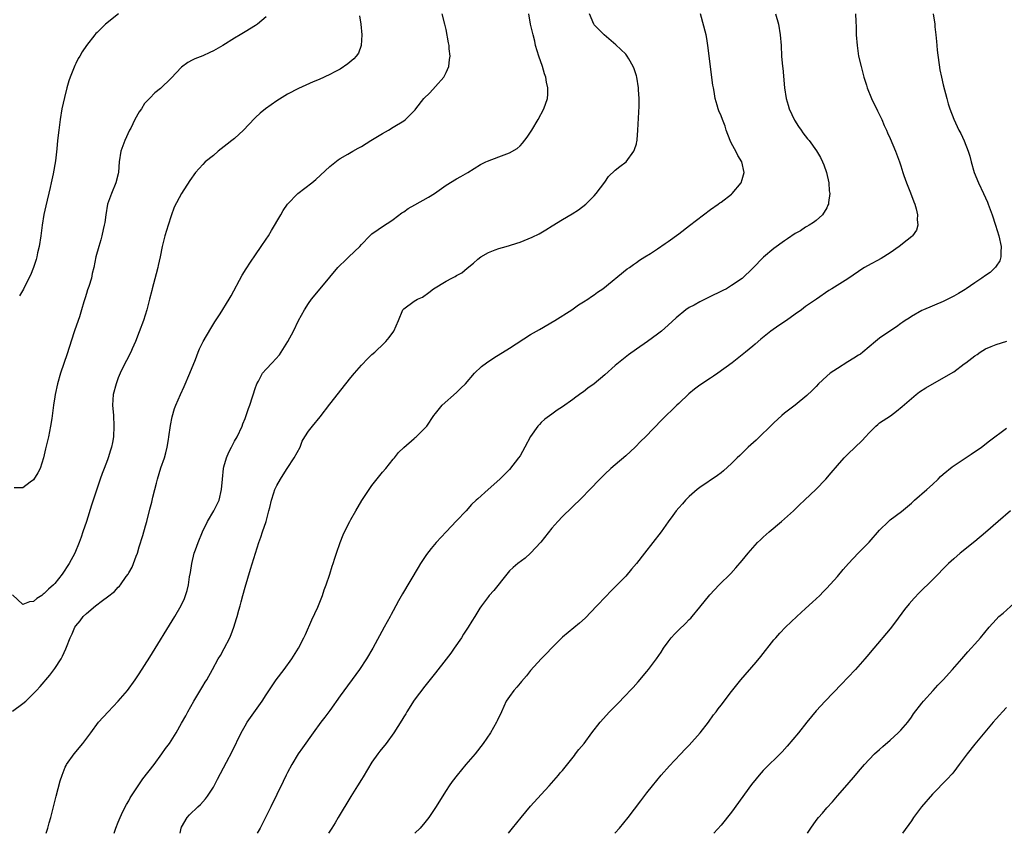
# Model space of a CAD drawing. Units: inches. Extents: x 2607000 to 2610000, y 1539000 to 1540760.
# Drawn here: x 2608810 to 2608997, y 1539000 to 1539154 of the extents above; entities that cross this region are included whole.
import ezdxf

# ---------------------------------------------------------------- set-up
doc = ezdxf.new("R2010")
doc.units = ezdxf.units.IN
doc.header["$MEASUREMENT"] = 0
doc.layers.add('LD26071539_10ft', color=71, linetype='Continuous')

msp = doc.modelspace()

# ---------------------------------------------------------------- linework, layer by layer
at = {"layer": 'LD26071539_10ft'}
for points, elevation in [([(2608809, 1539023.07), (2608811, 1539024.54), (2608811.52, 1539025), (2608813, 1539026.42), (2608813.54, 1539027), (2608814.23, 1539027.77), (2608816.07, 1539029.93), (2608817, 1539031.17), (2608818.19, 1539033), (2608818.49, 1539033.51), (2608819.1, 1539034.9), (2608819.21, 1539035.21), (2608819.92, 1539037), (2608820.28, 1539037.72), (2608820.82, 1539039), (2608821, 1539039.25), (2608821.79, 1539040.21), (2608822.36, 1539041), (2608823, 1539041.58), (2608824.7, 1539043), (2608826.03, 1539044.03), (2608827, 1539044.74), (2608828.28, 1539045.72), (2608829, 1539046.57), (2608829.25, 1539046.75), (2608829.45, 1539047), (2608830.54, 1539048.54), (2608830.88, 1539049), (2608831, 1539049.24), (2608831.64, 1539050.36), (2608831.92, 1539051), (2608832.43, 1539052.43), (2608832.68, 1539053), (2608833, 1539054.15), (2608833.66, 1539056.34), (2608834.15, 1539058.15), (2608834.42, 1539059), (2608835, 1539061.28), (2608835.39, 1539062.61), (2608835.55, 1539063.55), (2608835.94, 1539065), (2608836.25, 1539066.25), (2608836.46, 1539067), (2608837.09, 1539069.09), (2608837.74, 1539071), (2608838.04, 1539071.96), (2608838.26, 1539073), (2608838.49, 1539074.49), (2608838.59, 1539075), (2608838.88, 1539077.12), (2608839.21, 1539078.79), (2608839.66, 1539080.34), (2608839.9, 1539081), (2608840.76, 1539083), (2608841.48, 1539084.52), (2608842.58, 1539087), (2608843.62, 1539089.62), (2608844.13, 1539091), (2608844.38, 1539091.62), (2608845.07, 1539093), (2608846.52, 1539095.48), (2608847.28, 1539096.72), (2608848.27, 1539098.27), (2608849.98, 1539101), (2608850.35, 1539101.65), (2608852.47, 1539105.53), (2608853.23, 1539106.77), (2608854, 1539108), (2608855, 1539109.42), (2608856.07, 1539111), (2608857, 1539112.37), (2608857.41, 1539113), (2608858.01, 1539113.99), (2608859.75, 1539117), (2608860.22, 1539117.78), (2608861.05, 1539119), (2608863, 1539121), (2608865.65, 1539123), (2608866.36, 1539123.64), (2608869, 1539126.12), (2608870.61, 1539127.39), (2608871, 1539127.6), (2608872.43, 1539128.43), (2608873.36, 1539129), (2608874.4, 1539129.6), (2608875, 1539129.92), (2608876.81, 1539131), (2608879, 1539132.34), (2608880.14, 1539133), (2608881, 1539133.53), (2608883, 1539134.76), (2608883.34, 1539135), (2608885.19, 1539136.81), (2608885.3, 1539137), (2608886.83, 1539139), (2608887.93, 1539140.07), (2608889, 1539141.22), (2608890.56, 1539143), (2608891, 1539143.87), (2608891.52, 1539145), (2608891.67, 1539146.33), (2608891.77, 1539147), (2608891.61, 1539148.39), (2608891.57, 1539149), (2608891.49, 1539149.49), (2608891, 1539152.05), (2608890.8, 1539153), (2608890.3, 1539155)], 8240), ([(2608874.61, 1539154.61), (2608874.88, 1539153), (2608875.1, 1539151), (2608874.98, 1539149), (2608874.43, 1539147.57), (2608874, 1539147), (2608873.55, 1539146.45), (2608872.46, 1539145.54), (2608871, 1539144.54), (2608870, 1539144), (2608869, 1539143.48), (2608867, 1539142.59), (2608865.87, 1539142.13), (2608864.48, 1539141.52), (2608863.12, 1539140.88), (2608861, 1539139.78), (2608859, 1539138.54), (2608856.83, 1539137), (2608855.83, 1539136.17), (2608855, 1539135.36), (2608854.81, 1539135.19), (2608852.73, 1539133), (2608851, 1539131.43), (2608850.51, 1539131), (2608849.64, 1539130.36), (2608847.92, 1539129), (2608847, 1539128.21), (2608845.48, 1539127), (2608845, 1539126.5), (2608843.64, 1539125), (2608842.54, 1539123.46), (2608840.99, 1539121), (2608839.58, 1539118.42), (2608839, 1539116.76), (2608838.46, 1539115), (2608837.83, 1539113), (2608837.29, 1539111), (2608836.93, 1539109), (2608836.59, 1539107.41), (2608836.52, 1539107), (2608836.17, 1539105.83), (2608835.43, 1539103), (2608835.36, 1539102.64), (2608834.95, 1539101), (2608834.41, 1539099), (2608833.76, 1539097), (2608833, 1539094.83), (2608832.28, 1539093), (2608831.63, 1539091.63), (2608831.37, 1539091), (2608830.57, 1539089.43), (2608830.33, 1539089), (2608829.37, 1539087), (2608829, 1539086.14), (2608828.6, 1539085), (2608828.05, 1539083), (2608827.98, 1539081.98), (2608827.92, 1539081), (2608828.09, 1539079), (2608828.2, 1539077), (2608828.1, 1539075), (2608827.93, 1539073.93), (2608827.75, 1539073), (2608827.56, 1539072.44), (2608827.13, 1539071), (2608827, 1539070.64), (2608826.34, 1539069), (2608825.98, 1539068.02), (2608825.59, 1539067), (2608823.97, 1539062.03), (2608823, 1539058.96), (2608822.34, 1539057), (2608821.99, 1539056.01), (2608821.64, 1539055), (2608820.8, 1539053), (2608819.72, 1539051), (2608818.4, 1539049), (2608817, 1539047.25), (2608816.77, 1539047), (2608815.84, 1539046.16), (2608815, 1539045.33), (2608814.79, 1539045.21), (2608814.54, 1539045), (2608813.6, 1539044.4), (2608813, 1539043.86), (2608812.22, 1539043.78), (2608811, 1539043.26), (2608809, 1539045.09)], 8230), ([(2608857, 1539154.42), (2608855.37, 1539153), (2608855, 1539152.76), (2608853, 1539151.6), (2608852.04, 1539151), (2608851, 1539150.39), (2608848.82, 1539149), (2608847, 1539147.98), (2608846.31, 1539147.69), (2608845, 1539147.05), (2608843.51, 1539146.49), (2608843, 1539146.21), (2608842.19, 1539145.81), (2608841, 1539144.91), (2608839, 1539142.79), (2608837, 1539140.86), (2608835.93, 1539140.07), (2608835, 1539139.01), (2608833.96, 1539138.04), (2608833.39, 1539137), (2608833, 1539136.46), (2608832.18, 1539135), (2608831.37, 1539133.37), (2608831.15, 1539133), (2608830.23, 1539131), (2608829.52, 1539129), (2608829.21, 1539127), (2608829.07, 1539125.07), (2608829, 1539124.71), (2608828.59, 1539123), (2608827.75, 1539121), (2608827.01, 1539119), (2608826.65, 1539117), (2608826.47, 1539115.53), (2608826.38, 1539115), (2608826.18, 1539114.18), (2608825.94, 1539113), (2608825.73, 1539112.27), (2608825.32, 1539111), (2608824.78, 1539109), (2608824.41, 1539107), (2608824.11, 1539105.89), (2608823.93, 1539105), (2608823.44, 1539103.44), (2608823.21, 1539102.79), (2608823, 1539102.07), (2608822.73, 1539101.27), (2608822.53, 1539100.53), (2608822.08, 1539099), (2608821.67, 1539097.67), (2608820.81, 1539095.19), (2608820.64, 1539094.64), (2608819.33, 1539090.67), (2608818.09, 1539087), (2608817.51, 1539085), (2608817.07, 1539083), (2608817, 1539082.56), (2608816.76, 1539081), (2608816.56, 1539079.44), (2608816.45, 1539078.45), (2608816.23, 1539077), (2608816.01, 1539075.99), (2608815.82, 1539075), (2608815.45, 1539073.45), (2608815.26, 1539072.74), (2608814.85, 1539071), (2608814.22, 1539069), (2608813.84, 1539068.16), (2608813, 1539066.83), (2608812.38, 1539066.38), (2608811, 1539065.31), (2608809.36, 1539065.36)], 8220), ([(2608829.08, 1539155), (2608826.63, 1539153), (2608825, 1539151.47), (2608824.76, 1539151.24), (2608824.56, 1539151), (2608823.01, 1539148.99), (2608822.2, 1539147.8), (2608821.77, 1539147), (2608821.45, 1539146.55), (2608821, 1539145.6), (2608820.8, 1539145.2), (2608820.56, 1539144.56), (2608819.92, 1539143), (2608819.68, 1539142.32), (2608819.32, 1539141), (2608818.84, 1539139.16), (2608818.36, 1539137), (2608818.01, 1539135), (2608817.75, 1539133), (2608817.55, 1539131), (2608817.43, 1539129.43), (2608817.16, 1539127.16), (2608816.73, 1539124.73), (2608816.36, 1539123), (2608816.17, 1539122.17), (2608815.33, 1539118.67), (2608814.97, 1539117.03), (2608814.64, 1539115), (2608814.38, 1539113), (2608814.07, 1539111), (2608813.77, 1539109.77), (2608813.6, 1539109), (2608813.47, 1539108.53), (2608812.97, 1539107.03), (2608812.41, 1539105.59), (2608812.13, 1539105), (2608811.07, 1539102.93), (2608810.36, 1539101.64)], 8210), ([(2608815.39, 1539000), (2608815.73, 1539001), (2608815.97, 1539001.97), (2608816.25, 1539003), (2608817.26, 1539007), (2608818.05, 1539009.95), (2608818.38, 1539011), (2608819, 1539012.49), (2608819.16, 1539012.84), (2608819.25, 1539013), (2608820.66, 1539015), (2608822.32, 1539017), (2608823.82, 1539019), (2608825.25, 1539021), (2608827.08, 1539023), (2608829.03, 1539025), (2608830.74, 1539027), (2608832.21, 1539029), (2608833, 1539030.16), (2608835, 1539033.32), (2608839.7, 1539041), (2608840.92, 1539043.08), (2608841.57, 1539044.43), (2608842.06, 1539045.94), (2608842.28, 1539047), (2608842.51, 1539048.51), (2608842.67, 1539049.33), (2608842.91, 1539051), (2608843.4, 1539053), (2608843.6, 1539053.6), (2608844.12, 1539055), (2608844.97, 1539057), (2608845.91, 1539059), (2608847.06, 1539061), (2608848.07, 1539063), (2608848.54, 1539065), (2608848.7, 1539067), (2608848.93, 1539069), (2608849, 1539069.31), (2608849.49, 1539071), (2608849.93, 1539072.07), (2608850.41, 1539073), (2608850.59, 1539073.41), (2608851, 1539074.15), (2608851.49, 1539075), (2608852.43, 1539077), (2608852.58, 1539077.42), (2608853, 1539078.44), (2608853.21, 1539079), (2608853.65, 1539080.35), (2608853.92, 1539081), (2608855, 1539084.33), (2608855.15, 1539084.85), (2608855.22, 1539085), (2608855.53, 1539085.53), (2608856.3, 1539087), (2608857, 1539087.8), (2608858.12, 1539089), (2608859.49, 1539090.51), (2608859.84, 1539091), (2608861.1, 1539093), (2608862.17, 1539095), (2608863.13, 1539097), (2608864.22, 1539099), (2608865, 1539100.2), (2608865.59, 1539101), (2608867.22, 1539103), (2608869, 1539105.17), (2608870.56, 1539107), (2608871, 1539107.46), (2608871.78, 1539108.22), (2608872.63, 1539109), (2608874.68, 1539111), (2608875, 1539111.37), (2608876.59, 1539113), (2608877, 1539113.36), (2608879.34, 1539115), (2608880.36, 1539115.64), (2608881, 1539116.08), (2608882.67, 1539117.33), (2608883, 1539117.54), (2608883.85, 1539118.15), (2608885.13, 1539118.87), (2608887.7, 1539120.3), (2608888.81, 1539121), (2608891, 1539122.57), (2608893, 1539123.76), (2608893.81, 1539124.19), (2608895.14, 1539125), (2608897.52, 1539126.48), (2608898.55, 1539127), (2608898.86, 1539127.14), (2608901, 1539127.91), (2608903, 1539128.69), (2608904.46, 1539129.54), (2608905, 1539130.03), (2608905.49, 1539130.51), (2608906.36, 1539131.64), (2608907.23, 1539133), (2608908.41, 1539135), (2608909.48, 1539137), (2608910.18, 1539139), (2608910.23, 1539139.77), (2608910.28, 1539141), (2608910.03, 1539142.03), (2608909.88, 1539143), (2608909.61, 1539143.61), (2608909.22, 1539145), (2608908.52, 1539147), (2608907.94, 1539149), (2608907.8, 1539149.8), (2608907.45, 1539151), (2608906.97, 1539153), (2608906.65, 1539155)], 8250), ([(2608828.27, 1539000), (2608828.59, 1539001), (2608829, 1539002.08), (2608829.37, 1539003), (2608829.89, 1539004.11), (2608830.57, 1539005.43), (2608831, 1539006.17), (2608831.28, 1539006.72), (2608832.77, 1539009), (2608833.69, 1539010.3), (2608835.8, 1539013), (2608837.28, 1539015), (2608837.98, 1539016.02), (2608838.68, 1539017), (2608839, 1539017.48), (2608839.96, 1539019), (2608841, 1539020.8), (2608841.78, 1539022.22), (2608842.19, 1539023), (2608843.29, 1539025), (2608845, 1539027.85), (2608845.44, 1539028.56), (2608845.74, 1539029), (2608846.85, 1539031), (2608847.92, 1539033), (2608848.34, 1539033.66), (2608849.04, 1539034.96), (2608850.12, 1539037), (2608850.4, 1539037.6), (2608850.9, 1539039), (2608851.37, 1539040.63), (2608851.5, 1539041), (2608851.8, 1539042.2), (2608852.05, 1539043), (2608852.23, 1539043.77), (2608852.58, 1539045), (2608853, 1539046.56), (2608854.03, 1539049.97), (2608855, 1539053.01), (2608855.61, 1539055), (2608855.97, 1539056.03), (2608856.27, 1539057), (2608856.96, 1539059), (2608857.52, 1539061), (2608857.65, 1539061.65), (2608857.98, 1539063), (2608858.41, 1539064.41), (2608858.63, 1539065), (2608859, 1539065.75), (2608859.68, 1539067), (2608860.22, 1539067.78), (2608860.93, 1539069), (2608862.31, 1539071), (2608863.39, 1539073), (2608863.82, 1539074.18), (2608864.31, 1539075), (2608865, 1539076.08), (2608865.73, 1539077), (2608867.23, 1539078.77), (2608869, 1539081.15), (2608872.04, 1539085), (2608873, 1539086.19), (2608873.68, 1539087), (2608875, 1539088.53), (2608876.23, 1539089.77), (2608877, 1539090.53), (2608877.55, 1539091), (2608879.32, 1539092.68), (2608879.61, 1539093), (2608880.25, 1539093.75), (2608881.1, 1539095), (2608882.03, 1539097), (2608882.85, 1539099), (2608883, 1539099.18), (2608885, 1539100.63), (2608885.59, 1539101), (2608886.57, 1539101.43), (2608887.75, 1539102.25), (2608888.62, 1539103), (2608891, 1539104.4), (2608892.1, 1539105), (2608892.71, 1539105.29), (2608893, 1539105.48), (2608893.97, 1539106.03), (2608895, 1539106.88), (2608896.19, 1539107.81), (2608897, 1539108.59), (2608897.59, 1539109), (2608899, 1539109.84), (2608900.32, 1539110.32), (2608901, 1539110.59), (2608902.38, 1539111), (2608903, 1539111.16), (2608904.38, 1539111.62), (2608905, 1539111.8), (2608907.27, 1539112.73), (2608908.61, 1539113.39), (2608909.89, 1539114.11), (2608911.09, 1539114.91), (2608913, 1539116.11), (2608914.86, 1539117.14), (2608916.06, 1539117.94), (2608917.44, 1539119), (2608919, 1539120.56), (2608919.4, 1539121), (2608921, 1539123.18), (2608921.75, 1539124.25), (2608923, 1539125.39), (2608923.87, 1539126.13), (2608925.05, 1539127), (2608926.5, 1539129), (2608926.67, 1539129.33), (2608927, 1539130.42), (2608927.11, 1539130.89), (2608927.13, 1539131), (2608927.13, 1539131.13), (2608927.3, 1539133), (2608927.52, 1539137.52), (2608927.51, 1539139), (2608927.4, 1539140.6), (2608927.38, 1539141), (2608927.08, 1539143), (2608927, 1539143.26), (2608926.58, 1539144.58), (2608926.4, 1539145), (2608925.55, 1539146.45), (2608925.25, 1539147), (2608925, 1539147.34), (2608923.14, 1539149.14), (2608920.89, 1539151), (2608919, 1539152.92), (2608918.95, 1539153), (2608918.12, 1539155)], 8260), ([(2608840.7, 1539000), (2608840.93, 1539001), (2608841, 1539001.16), (2608842.04, 1539003), (2608842.5, 1539003.5), (2608844.04, 1539005), (2608844.55, 1539005.45), (2608845.51, 1539006.49), (2608845.89, 1539007), (2608847, 1539008.75), (2608847.14, 1539009), (2608847.79, 1539010.21), (2608849.47, 1539013.47), (2608850.54, 1539015.46), (2608852.28, 1539019), (2608853, 1539020.34), (2608853.39, 1539021), (2608856.26, 1539025), (2608857, 1539026.16), (2608858.9, 1539029), (2608860.38, 1539031), (2608861.83, 1539033), (2608863.11, 1539035), (2608864.13, 1539037), (2608864.41, 1539037.59), (2608865.64, 1539040.36), (2608866.76, 1539042.76), (2608867.66, 1539045), (2608867.98, 1539046.02), (2608868.33, 1539047), (2608869.01, 1539049), (2608869.46, 1539050.54), (2608869.65, 1539051), (2608869.95, 1539052.05), (2608870.27, 1539053), (2608870.95, 1539055), (2608871.56, 1539056.44), (2608871.81, 1539057), (2608872.8, 1539059), (2608873, 1539059.37), (2608873.92, 1539061), (2608875.06, 1539062.94), (2608876.45, 1539065), (2608877, 1539065.75), (2608879, 1539068.3), (2608879.59, 1539069), (2608881, 1539070.74), (2608881.24, 1539071), (2608882.01, 1539071.99), (2608883.03, 1539072.96), (2608885, 1539074.69), (2608885.15, 1539074.85), (2608885.36, 1539075), (2608887, 1539076.61), (2608887.17, 1539076.83), (2608887.34, 1539077), (2608888.68, 1539079), (2608889, 1539079.37), (2608890.25, 1539081), (2608893, 1539083.39), (2608893.83, 1539084.17), (2608894.65, 1539085), (2608896.38, 1539087), (2608897.7, 1539088.3), (2608898.64, 1539089), (2608900.05, 1539089.95), (2608903, 1539091.76), (2608907, 1539094.31), (2608908.69, 1539095.31), (2608911.58, 1539097), (2608914.76, 1539099), (2608916.07, 1539099.93), (2608917, 1539100.49), (2608917.79, 1539101), (2608918.48, 1539101.52), (2608919, 1539101.84), (2608919.66, 1539102.34), (2608920.62, 1539103), (2608925.27, 1539106.73), (2608925.67, 1539107), (2608926.42, 1539107.58), (2608927, 1539107.96), (2608927.59, 1539108.41), (2608928.59, 1539109), (2608929.67, 1539109.67), (2608931, 1539110.55), (2608932.43, 1539111.57), (2608933, 1539111.92), (2608935, 1539113.39), (2608937.07, 1539114.93), (2608941, 1539117.95), (2608942.47, 1539119), (2608942.77, 1539119.23), (2608943, 1539119.38), (2608945, 1539120.88), (2608945.13, 1539121), (2608946.79, 1539123), (2608947, 1539123.66), (2608947.38, 1539125), (2608946.94, 1539127), (2608946.2, 1539128.2), (2608945.8, 1539129), (2608945, 1539130.45), (2608944.72, 1539131), (2608944, 1539133), (2608943.76, 1539133.76), (2608943.29, 1539135), (2608943, 1539135.71), (2608942.61, 1539136.61), (2608942.47, 1539137), (2608942.29, 1539137.71), (2608941.88, 1539139), (2608941.68, 1539140.32), (2608941.55, 1539141), (2608941.48, 1539141.48), (2608940.77, 1539147), (2608940.58, 1539148.58), (2608940.31, 1539150.31), (2608940.17, 1539151), (2608939.11, 1539155)], 8270), ([(2608953.29, 1539155), (2608953.85, 1539153), (2608954.2, 1539151), (2608954.35, 1539149), (2608954.46, 1539147), (2608954.63, 1539145), (2608954.68, 1539144.68), (2608955.03, 1539140.97), (2608955.34, 1539139), (2608955.72, 1539137.72), (2608955.91, 1539137), (2608956.9, 1539134.9), (2608957.67, 1539133.67), (2608958.16, 1539133), (2608958.48, 1539132.48), (2608959.36, 1539131.36), (2608959.67, 1539131), (2608961.08, 1539129.08), (2608961.81, 1539127.81), (2608962.22, 1539127), (2608962.42, 1539126.42), (2608962.94, 1539125), (2608963.39, 1539123), (2608963.48, 1539121.48), (2608963.57, 1539121), (2608963.33, 1539119.33), (2608963.32, 1539119), (2608963.23, 1539118.77), (2608963, 1539118.31), (2608962.22, 1539117), (2608961, 1539115.92), (2608960.5, 1539115.5), (2608959.69, 1539115), (2608959.25, 1539114.75), (2608959, 1539114.62), (2608958.03, 1539113.97), (2608957, 1539113.41), (2608955.6, 1539112.4), (2608955, 1539112.05), (2608953, 1539110.6), (2608951.01, 1539108.99), (2608949, 1539106.91), (2608947, 1539104.95), (2608945, 1539103.59), (2608944.01, 1539103), (2608943.34, 1539102.66), (2608940.65, 1539101.35), (2608939.99, 1539101), (2608939, 1539100.53), (2608937.9, 1539099.9), (2608937, 1539099.42), (2608936.36, 1539099), (2608934.49, 1539097.51), (2608933, 1539096.09), (2608931.76, 1539095), (2608931, 1539094.38), (2608929.09, 1539093), (2608927, 1539091.56), (2608925.51, 1539090.49), (2608923, 1539088.45), (2608921, 1539086.69), (2608919, 1539085.02), (2608917.82, 1539084.18), (2608917, 1539083.5), (2608916.69, 1539083.31), (2608915.52, 1539082.48), (2608915, 1539082.07), (2608913, 1539080.65), (2608912, 1539080), (2608911, 1539079.29), (2608909.69, 1539078.31), (2608909, 1539077.7), (2608908.66, 1539077.34), (2608908.39, 1539077), (2608907, 1539075.04), (2608905.92, 1539073), (2608905, 1539071.42), (2608904.71, 1539071), (2608903, 1539068.83), (2608901.18, 1539067), (2608898.95, 1539065.05), (2608897, 1539063.27), (2608896.73, 1539063), (2608895.84, 1539062.16), (2608894.79, 1539061), (2608893, 1539059.08), (2608891.01, 1539056.99), (2608889.15, 1539055), (2608888.16, 1539053.84), (2608887.3, 1539052.7), (2608886.16, 1539051), (2608885.7, 1539050.3), (2608882.74, 1539045.26), (2608882.02, 1539043.98), (2608881.51, 1539043), (2608881, 1539042.06), (2608880.61, 1539041.39), (2608880.41, 1539041), (2608879.29, 1539039), (2608877.18, 1539035), (2608875.98, 1539033), (2608874.63, 1539031), (2608871, 1539026), (2608869, 1539023.23), (2608868.05, 1539021.95), (2608867.32, 1539021), (2608865.85, 1539019), (2608863.86, 1539016.14), (2608863.03, 1539015), (2608861.81, 1539013), (2608861, 1539011.47), (2608860.77, 1539011), (2608860.22, 1539009.78), (2608859, 1539007.35), (2608857.88, 1539005), (2608856.88, 1539003), (2608855.85, 1539001), (2608855.31, 1539000)], 8280), ([(2608968.46, 1539155), (2608968.47, 1539153.53), (2608968.54, 1539152.54), (2608968.58, 1539151), (2608968.73, 1539149), (2608969.01, 1539147), (2608969.49, 1539145), (2608969.79, 1539143.79), (2608970.02, 1539143), (2608970.5, 1539141.5), (2608970.63, 1539141), (2608971.46, 1539139), (2608972.61, 1539136.61), (2608973, 1539135.88), (2608973.39, 1539135), (2608973.86, 1539133.86), (2608974.27, 1539133), (2608974.47, 1539132.47), (2608975, 1539131.42), (2608976.01, 1539129), (2608976.75, 1539127), (2608977, 1539126.25), (2608977.37, 1539125), (2608977.6, 1539124.4), (2608978.08, 1539123), (2608978.84, 1539121.16), (2608979.45, 1539119.45), (2608979.63, 1539119), (2608979.89, 1539118.11), (2608980.15, 1539117), (2608980.1, 1539116.1), (2608980.23, 1539115), (2608979.94, 1539114.06), (2608979.22, 1539113), (2608979.11, 1539112.89), (2608978.18, 1539112.18), (2608976.72, 1539111), (2608975, 1539109.78), (2608973.29, 1539108.71), (2608970.68, 1539107.32), (2608970.12, 1539107), (2608969.43, 1539106.57), (2608969, 1539106.24), (2608967, 1539104.89), (2608963.98, 1539103), (2608963.36, 1539102.64), (2608961.06, 1539101), (2608959, 1539099.61), (2608958.21, 1539099), (2608957, 1539098.18), (2608955.4, 1539097), (2608953.95, 1539096.05), (2608952.45, 1539095), (2608950.54, 1539093.46), (2608949.46, 1539092.54), (2608949, 1539092.12), (2608947.66, 1539091), (2608945.12, 1539089), (2608942.39, 1539087), (2608941.56, 1539086.44), (2608941, 1539086.08), (2608939, 1539084.74), (2608938, 1539084), (2608936.9, 1539083.1), (2608935, 1539081.3), (2608934.67, 1539081), (2608931.81, 1539078.19), (2608928.73, 1539075), (2608927.84, 1539074.16), (2608926.74, 1539073), (2608925, 1539071.39), (2608923, 1539069.68), (2608922.16, 1539069), (2608921, 1539067.94), (2608920.06, 1539067), (2608918.18, 1539065), (2608916.59, 1539063.41), (2608913, 1539059.93), (2608912.13, 1539059), (2608911, 1539057.73), (2608908.91, 1539055.09), (2608907, 1539053), (2608905.96, 1539052.04), (2608904.56, 1539051), (2608903.72, 1539050.28), (2608903, 1539049.61), (2608902.47, 1539049), (2608900.06, 1539045.94), (2608899.18, 1539045), (2608899, 1539044.79), (2608897.69, 1539043), (2608897.42, 1539042.58), (2608896.45, 1539041), (2608895.88, 1539040.12), (2608895.19, 1539039), (2608894.32, 1539037.68), (2608893.91, 1539037), (2608892.56, 1539035), (2608891.9, 1539034.1), (2608891, 1539032.96), (2608889, 1539030.37), (2608887.52, 1539028.48), (2608887, 1539027.86), (2608885, 1539025.21), (2608883.58, 1539023), (2608883.38, 1539022.62), (2608883, 1539022.03), (2608882.63, 1539021.37), (2608881.16, 1539019), (2608879.66, 1539017), (2608878.48, 1539015.52), (2608878.09, 1539015), (2608877, 1539013.45), (2608875.32, 1539010.68), (2608875, 1539010.2), (2608874.28, 1539009), (2608873, 1539006.97), (2608870.59, 1539003), (2608870.01, 1539001.99), (2608869.39, 1539001), (2608868.8, 1539000)], 8290), ([(2608983.11, 1539155), (2608983.44, 1539153), (2608983.46, 1539152.54), (2608983.62, 1539151), (2608983.77, 1539149.77), (2608983.8, 1539149), (2608983.9, 1539148.1), (2608984.41, 1539144.41), (2608984.68, 1539143), (2608985, 1539141.57), (2608985.69, 1539139), (2608985.98, 1539137.98), (2608986.28, 1539137), (2608987, 1539135.04), (2608987.67, 1539133.67), (2608987.98, 1539133), (2608988.35, 1539132.35), (2608989, 1539130.94), (2608989.76, 1539129), (2608990.05, 1539128.05), (2608990.31, 1539127), (2608990.85, 1539125), (2608991.67, 1539123), (2608992.65, 1539121), (2608993.39, 1539119.39), (2608993.54, 1539119), (2608994.27, 1539117), (2608994.92, 1539115), (2608995.53, 1539113), (2608995.97, 1539111), (2608995.89, 1539109.89), (2608995.94, 1539109), (2608995.7, 1539108.3), (2608995, 1539107.26), (2608994.91, 1539107.09), (2608993.91, 1539106.09), (2608993, 1539105.48), (2608992.34, 1539105), (2608991, 1539104.08), (2608989.33, 1539103), (2608989.14, 1539102.86), (2608987.92, 1539102.08), (2608987, 1539101.57), (2608985, 1539100.56), (2608981.28, 1539099), (2608981, 1539098.87), (2608979, 1539097.75), (2608978.56, 1539097.44), (2608977.83, 1539097), (2608977.36, 1539096.64), (2608977, 1539096.42), (2608976.21, 1539095.79), (2608974.94, 1539095), (2608973, 1539093.62), (2608972.22, 1539093), (2608969.84, 1539091), (2608969.35, 1539090.65), (2608969, 1539090.41), (2608968.12, 1539089.88), (2608967, 1539089.15), (2608965, 1539087.93), (2608963.66, 1539087), (2608963, 1539086.44), (2608961.43, 1539085), (2608961, 1539084.53), (2608960.23, 1539083.77), (2608959.2, 1539082.8), (2608957, 1539081), (2608955, 1539079.44), (2608954.48, 1539079), (2608953, 1539077.66), (2608949.64, 1539074.36), (2608948.16, 1539073), (2608947, 1539071.9), (2608946.53, 1539071.47), (2608946.06, 1539071), (2608945, 1539069.96), (2608943.45, 1539068.55), (2608943, 1539068.17), (2608942.33, 1539067.67), (2608939, 1539065.4), (2608938.47, 1539065), (2608937, 1539063.69), (2608936.31, 1539063), (2608935.71, 1539062.29), (2608935, 1539061.56), (2608934.55, 1539061), (2608933.9, 1539060.1), (2608933, 1539058.92), (2608931.67, 1539057), (2608928.51, 1539053), (2608927, 1539051.02), (2608926.06, 1539049.94), (2608925, 1539048.66), (2608923, 1539046.62), (2608922.18, 1539045.82), (2608921.19, 1539044.81), (2608919.51, 1539043), (2608917.28, 1539040.72), (2608916.24, 1539039.76), (2608913, 1539037.1), (2608912.9, 1539037), (2608911, 1539035.06), (2608910.01, 1539033.99), (2608908.98, 1539033.02), (2608907, 1539030.82), (2608906.21, 1539029.79), (2608905.3, 1539028.7), (2608905, 1539028.4), (2608904.36, 1539027.64), (2608903.79, 1539027), (2608903, 1539025.9), (2608902.4, 1539025), (2608901.46, 1539023), (2608901.34, 1539022.66), (2608901, 1539021.98), (2608900.7, 1539021.3), (2608900.54, 1539021), (2608899.39, 1539019), (2608898.04, 1539017), (2608896.48, 1539015), (2608894.76, 1539013), (2608893.1, 1539011), (2608892.19, 1539009.81), (2608891.62, 1539009), (2608891, 1539008.09), (2608889, 1539004.89), (2608887.72, 1539003), (2608887, 1539002.06), (2608886.09, 1539001), (2608885.13, 1539000)], 8300), ([(2608902.83, 1539000), (2608903.59, 1539001), (2608905.18, 1539003), (2608907, 1539005.13), (2608909, 1539007.35), (2608910.52, 1539009), (2608912.27, 1539011), (2608912.59, 1539011.41), (2608913, 1539011.88), (2608915.27, 1539014.73), (2608915.51, 1539015), (2608916.14, 1539015.86), (2608917.09, 1539017), (2608918.57, 1539019), (2608920.12, 1539021), (2608921.91, 1539023), (2608923, 1539024.07), (2608923.91, 1539025), (2608924.46, 1539025.54), (2608926.4, 1539027.6), (2608927.34, 1539028.66), (2608929, 1539030.62), (2608929.31, 1539031), (2608930.82, 1539033), (2608931.71, 1539034.29), (2608932.15, 1539035), (2608933, 1539036.24), (2608933.58, 1539037), (2608934.26, 1539037.74), (2608935, 1539038.51), (2608936.29, 1539039.71), (2608937, 1539040.46), (2608937.28, 1539040.72), (2608937.54, 1539041), (2608939, 1539042.77), (2608940.89, 1539045.11), (2608942.63, 1539047), (2608944.84, 1539049.16), (2608945.81, 1539050.19), (2608947, 1539051.57), (2608948.16, 1539053), (2608949.93, 1539055), (2608950.48, 1539055.52), (2608951, 1539055.98), (2608952.11, 1539057), (2608954.46, 1539059), (2608956.69, 1539061), (2608957.86, 1539062.14), (2608958.8, 1539063), (2608959.91, 1539064.09), (2608960.9, 1539065), (2608962.79, 1539067), (2608963.8, 1539068.2), (2608965, 1539069.56), (2608966.31, 1539071), (2608967, 1539071.7), (2608969.72, 1539074.28), (2608970.33, 1539075), (2608971, 1539075.72), (2608972.27, 1539077), (2608972.66, 1539077.34), (2608973, 1539077.61), (2608975.02, 1539078.98), (2608976.19, 1539079.81), (2608977.28, 1539080.72), (2608979, 1539082.26), (2608979.9, 1539083), (2608980.53, 1539083.47), (2608981.72, 1539084.28), (2608985.57, 1539086.43), (2608987, 1539087.27), (2608989, 1539088.76), (2608989.27, 1539089), (2608991, 1539090.3), (2608991.42, 1539090.58), (2608992.01, 1539091), (2608993, 1539091.61), (2608994.09, 1539092.09), (2608995, 1539092.46), (2608997.06, 1539093.06)], 8310), ([(2608922.93, 1539000), (2608923, 1539000.07), (2608923.82, 1539001), (2608925.43, 1539003), (2608927.86, 1539006.14), (2608929, 1539007.66), (2608930.03, 1539009), (2608931.66, 1539011), (2608933.24, 1539012.76), (2608934.2, 1539013.8), (2608935.4, 1539015), (2608936.16, 1539015.84), (2608937, 1539016.69), (2608939.04, 1539019), (2608940.61, 1539021), (2608941.6, 1539022.4), (2608942.08, 1539023), (2608942.44, 1539023.56), (2608943, 1539024.25), (2608945, 1539026.83), (2608946.76, 1539029), (2608949.66, 1539032.34), (2608950.56, 1539033.44), (2608953, 1539036.57), (2608953.36, 1539037), (2608954.14, 1539037.86), (2608955.2, 1539039), (2608957.34, 1539041), (2608959, 1539042.49), (2608960.3, 1539043.7), (2608961, 1539044.34), (2608961.67, 1539045), (2608962.31, 1539045.69), (2608963, 1539046.37), (2608965, 1539048.59), (2608966.11, 1539049.89), (2608967.09, 1539051), (2608968.94, 1539053), (2608971, 1539055.07), (2608973, 1539057.31), (2608974.68, 1539059), (2608975, 1539059.28), (2608977.13, 1539060.87), (2608979, 1539062.46), (2608979.6, 1539063), (2608981.91, 1539065), (2608983, 1539065.99), (2608984.05, 1539067), (2608984.52, 1539067.48), (2608985, 1539067.93), (2608986.69, 1539069.31), (2608989, 1539070.83), (2608990.32, 1539071.68), (2608992.23, 1539073), (2608993.78, 1539074.22), (2608997, 1539076.62)], 8320), ([(2608997.77, 1539061), (2608995.41, 1539059), (2608993, 1539056.89), (2608991, 1539055.21), (2608988.24, 1539053), (2608987, 1539051.9), (2608986.03, 1539051), (2608983, 1539047.92), (2608980.49, 1539045.51), (2608979.51, 1539044.49), (2608978.58, 1539043.42), (2608977.7, 1539042.3), (2608976.01, 1539039.99), (2608975, 1539038.65), (2608971.9, 1539035), (2608970.56, 1539033.44), (2608970.2, 1539033), (2608968.42, 1539031), (2608967, 1539029.48), (2608965.77, 1539028.23), (2608962.67, 1539025), (2608961, 1539023.17), (2608959.24, 1539021), (2608957.65, 1539019), (2608955.51, 1539016.49), (2608954.56, 1539015.44), (2608951, 1539011.85), (2608950.59, 1539011.41), (2608950.24, 1539011), (2608949.67, 1539010.33), (2608948.78, 1539009.22), (2608945, 1539003.99), (2608943, 1539001.53), (2608941.62, 1539000)], 8330), ([(2608959.34, 1539000), (2608959.99, 1539001), (2608961, 1539002.41), (2608961.45, 1539003), (2608962.18, 1539003.82), (2608963, 1539004.81), (2608964.06, 1539005.94), (2608965, 1539007.11), (2608966.84, 1539009.16), (2608968.42, 1539011), (2608969, 1539011.72), (2608970.11, 1539013), (2608971, 1539013.97), (2608972.03, 1539015), (2608973, 1539015.86), (2608973.58, 1539016.42), (2608975, 1539017.62), (2608976.51, 1539019), (2608977, 1539019.48), (2608978.3, 1539021), (2608979, 1539021.95), (2608979.42, 1539022.58), (2608981, 1539024.64), (2608981.3, 1539025), (2608983.14, 1539027), (2608984.01, 1539027.99), (2608984.99, 1539029), (2608986.79, 1539031), (2608988.55, 1539033), (2608989.68, 1539034.32), (2608990.3, 1539035), (2608991, 1539035.79), (2608992.04, 1539037), (2608993.69, 1539039), (2608995, 1539040.45), (2608995.56, 1539041), (2608996.35, 1539041.65), (2608998.46, 1539043.54)], 8340), ([(2608997, 1539023.77), (2608996.24, 1539023), (2608995.66, 1539022.34), (2608995, 1539021.62), (2608994.47, 1539021), (2608991, 1539016.84), (2608989.52, 1539015), (2608988.04, 1539013), (2608987, 1539011.63), (2608986.72, 1539011.28), (2608985.76, 1539010.24), (2608983, 1539007.43), (2608980.89, 1539005), (2608979.4, 1539003), (2608979, 1539002.38), (2608977.34, 1539000)], 8350)]:
    msp.add_lwpolyline(points, dxfattribs=dict(at, elevation=elevation))

doc.saveas('drawing.dxf')
